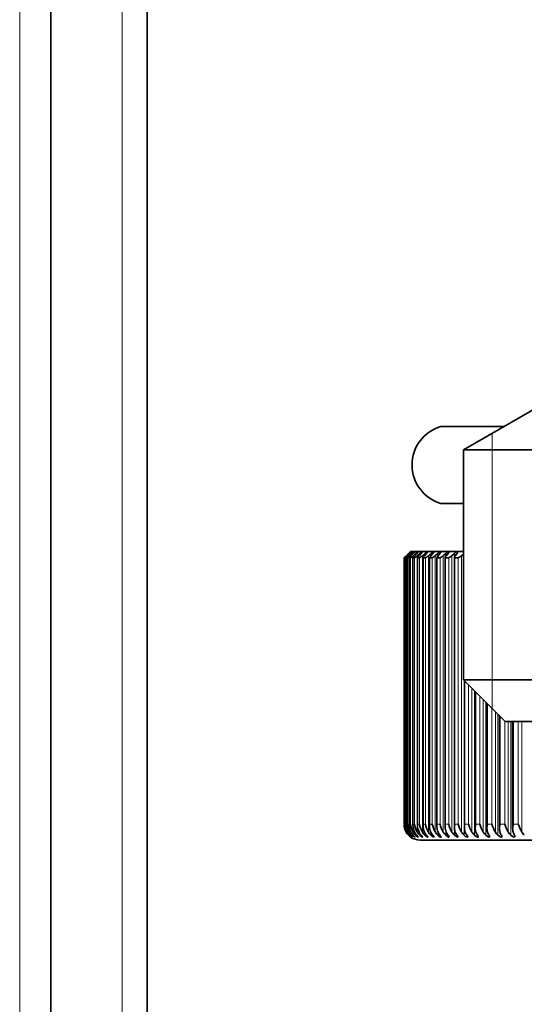
# Model space of a CAD drawing. Extents: x 0 to 420, y 0 to 297.
# Drawn here: x 326 to 332, y 163 to 173 of the extents above; entities that cross this region are included whole.
import ezdxf

# ---------------------------------------------------------------- set-up
doc = ezdxf.new("R2010")
doc.units = 0

msp = doc.modelspace()

# ---------------------------------------------------------------- linework, layer by layer
at = {"color": 7, "lineweight": 13}
for p, q in [((326.376251, 185.704422), (326.376251, 135.531357)), ((327.438843, 183.200806), (327.438843, 114.429474)), ((331.28418, 168.691437), (331.28418, 165.828217)), ((330.368042, 164.628235), (330.368042, 167.394897)), ((330.369843, 164.628235), (330.369843, 167.394897)), ((330.376312, 164.628235), (330.376312, 167.394897)), ((330.381683, 164.628235), (330.381683, 167.394897)), ((330.393158, 167.413467), (330.393158, 167.417175)), ((330.394623, 164.628235), (330.394623, 167.394897)), ((330.403595, 164.628235), (330.403595, 167.394897)), ((330.406372, 167.409515), (330.406372, 167.417175)), ((330.422974, 164.628235), (330.422974, 167.394897)), ((330.429596, 167.405151), (330.429596, 167.417175)), ((330.431915, 167.436218), (330.431915, 167.442062)), ((330.435486, 164.628235), (330.435486, 167.394897)), ((330.455414, 167.433121), (330.455414, 167.442062)), ((330.461273, 164.628235), (330.461273, 167.394897)), ((330.462738, 167.399811), (330.462738, 167.417175)), ((330.477325, 164.628235), (330.477325, 167.394897)), ((330.4888, 167.429871), (330.4888, 167.442062)), ((330.505768, 164.544968), (330.505768, 167.417175)), ((330.50943, 164.628235), (330.50943, 167.394897)), ((330.528992, 164.628235), (330.528992, 167.394897)), ((330.531982, 167.426422), (330.531982, 167.442062)), ((330.558594, 164.544968), (330.558594, 167.417175)), ((330.567413, 164.628235), (330.567413, 167.394897)), ((330.58493, 167.422791), (330.58493, 167.442062)), ((330.590424, 164.628235), (330.590424, 167.394897)), ((330.621124, 164.544968), (330.621124, 167.417175)), ((330.63501, 164.628235), (330.63501, 167.394897)), ((330.647522, 167.418915), (330.647522, 167.442062)), ((330.661469, 164.628235), (330.661469, 167.394897)), ((330.693176, 164.544968), (330.693176, 167.417175)), ((330.712189, 164.628235), (330.712189, 167.394897)), ((330.719604, 167.414719), (330.719604, 167.442062)), ((330.742004, 164.628235), (330.742004, 167.394897)), ((330.774658, 164.544968), (330.774658, 167.417175)), ((330.798706, 164.628235), (330.798706, 167.394897)), ((330.801025, 167.409698), (330.801025, 167.442062)), ((330.831818, 164.628235), (330.831818, 167.394897)), ((330.865387, 164.544968), (330.865387, 167.417175)), ((330.891663, 167.40213), (330.891663, 167.442062)), ((330.89444, 164.628235), (330.89444, 167.394897)), ((330.930786, 164.628235), (330.930786, 167.394897)), ((330.965179, 164.544968), (330.965179, 167.417175)), ((330.991333, 164.512039), (330.991333, 166.121094)), ((330.999176, 164.628235), (330.999176, 166.11322)), ((331.038696, 164.628235), (331.038696, 166.0737)), ((331.073853, 164.544968), (331.073853, 166.038574)), ((331.099792, 164.512039), (331.099792, 166.012619)), ((331.112732, 164.628235), (331.112732, 165.99968)), ((331.155334, 164.628235), (331.155334, 165.957077)), ((331.191162, 164.544968), (331.191162, 165.921265)), ((331.216858, 164.512039), (331.216858, 165.895569)), ((331.234833, 164.628235), (331.234833, 165.877563)), ((331.280426, 164.628235), (331.280426, 165.83197)), ((331.316864, 164.544968), (331.316864, 165.795532)), ((331.342255, 164.512039), (331.342255, 165.770142)), ((331.365265, 164.628235), (331.365265, 165.747147)), ((331.413757, 164.628235), (331.413757, 165.698639)), ((331.450745, 164.544968), (331.450745, 165.694962)), ((331.4758, 164.512039), (331.4758, 165.694962)), ((331.503754, 164.628235), (331.503754, 165.694962)), ((331.555084, 164.628235), (331.555084, 165.694962)), ((331.592499, 164.544968), (331.592499, 165.694962)), ((330.368042, 164.628235), (330.369843, 164.628235)), ((330.376312, 164.628235), (330.381683, 164.628235)), ((330.394623, 164.628235), (330.403595, 164.628235)), ((330.422974, 164.628235), (330.435486, 164.628235)), ((330.461273, 164.628235), (330.477325, 164.628235)), ((330.50943, 164.628235), (330.528992, 164.628235)), ((330.567413, 164.628235), (330.590424, 164.628235)), ((330.63501, 164.628235), (330.661469, 164.628235)), ((330.712189, 164.628235), (330.742004, 164.628235)), ((330.798706, 164.628235), (330.831818, 164.628235)), ((330.89444, 164.628235), (330.930786, 164.628235)), ((330.999176, 164.628235), (331.038696, 164.628235)), ((331.112732, 164.628235), (331.155334, 164.628235)), ((331.234833, 164.628235), (331.280426, 164.628235)), ((331.365265, 164.628235), (331.413757, 164.628235)), ((331.503754, 164.628235), (331.555084, 164.628235)), ((330.393158, 164.544968), (330.393158, 164.551758)), ((330.406372, 164.544968), (330.406372, 164.559937)), ((330.429596, 164.544968), (330.429596, 164.570618)), ((330.431915, 164.512039), (330.431915, 164.518372)), ((330.455414, 164.512039), (330.455414, 164.522018)), ((330.462738, 164.544968), (330.462738, 164.588058)), ((330.4888, 164.512039), (330.4888, 164.526077)), ((330.531982, 164.512039), (330.531982, 164.530655)), ((330.58493, 164.512039), (330.58493, 164.535889)), ((330.647522, 164.512039), (330.647522, 164.541992)), ((330.719604, 164.512039), (330.719604, 164.549454)), ((330.801025, 164.512039), (330.801025, 164.559631)), ((330.891663, 164.512039), (330.891663, 164.579315))]:
    msp.add_line(p, q, dxfattribs=at)
at = {"color": 7, "lineweight": 35}
for p, q in [((326.700836, 184.850876), (326.700836, 135.531357)), ((327.700836, 182.707397), (327.700836, 114.429474)), ((331.867523, 169.028229), (330.984192, 168.518234)), ((330.750854, 168.761566), (331.40567, 168.761566)), ((330.984192, 168.518234), (333.266022, 168.518234)), ((330.984192, 168.518234), (330.984192, 166.128235)), ((330.750854, 167.961563), (330.984283, 167.961563)), ((330.434204, 167.461563), (330.414795, 167.442062)), ((330.434204, 167.461563), (330.414795, 167.442062)), ((330.438599, 167.461563), (330.418365, 167.442062)), ((330.439728, 167.461563), (330.421173, 167.442062)), ((330.452911, 167.461563), (330.431915, 167.442062)), ((330.434204, 167.461563), (330.438599, 167.461563)), ((330.4552, 167.461563), (330.437531, 167.442062)), ((330.439728, 167.461563), (330.452911, 167.461563)), ((330.452911, 167.461563), (330.455353, 167.461563)), ((330.4552, 167.461563), (330.477142, 167.461563)), ((330.477142, 167.461563), (330.480591, 167.461563)), ((330.48056, 167.461563), (330.5112, 167.461563)), ((330.5112, 167.461563), (330.515961, 167.461563)), ((330.515747, 167.461563), (330.555054, 167.461563)), ((330.555054, 167.461563), (330.56076, 167.461563)), ((330.56073, 167.461563), (330.608582, 167.461563)), ((330.608582, 167.461563), (330.615601, 167.461563)), ((330.615356, 167.461563), (330.671722, 167.461563)), ((330.671722, 167.461563), (330.679443, 167.461563)), ((330.679596, 167.461563), (330.744293, 167.461563)), ((330.744293, 167.461563), (330.753265, 167.461563)), ((330.753235, 167.461563), (330.826202, 167.461563)), ((330.826202, 167.461563), (330.836182, 167.461563)), ((330.836182, 167.461563), (330.917236, 167.461563)), ((330.917236, 167.461563), (330.928284, 167.461563)), ((330.928284, 167.461563), (330.984192, 167.461563)), ((330.368042, 167.394897), (330.389954, 167.417175)), ((330.368042, 167.394897), (330.389954, 167.417175)), ((330.368042, 167.394897), (330.369843, 167.394897)), ((330.368042, 164.627151), (330.368042, 167.394897)), ((330.369843, 167.394897), (330.393158, 167.417175)), ((330.376251, 164.623825), (330.376251, 167.394943)), ((330.376312, 167.394897), (330.381683, 167.394897)), ((330.414795, 167.442062), (330.389954, 167.417175)), ((330.414795, 167.442062), (330.389954, 167.417175)), ((330.418365, 167.442062), (330.393158, 167.417175)), ((330.39444, 164.620483), (330.39444, 167.395081)), ((330.394623, 167.394897), (330.403595, 167.394897)), ((330.421173, 167.442062), (330.39679, 167.417175)), ((330.431915, 167.442062), (330.406372, 167.417175)), ((330.437531, 167.442062), (330.413605, 167.417175)), ((330.422974, 167.394897), (330.422607, 167.395264)), ((330.422607, 164.617172), (330.422607, 167.395264)), ((330.422974, 167.394897), (330.435486, 167.394897)), ((330.455414, 167.442062), (330.429596, 167.417175)), ((330.463806, 167.442062), (330.44043, 167.417175)), ((330.461273, 167.394897), (330.460632, 167.395508)), ((330.460632, 164.613861), (330.460632, 167.395508)), ((330.461273, 167.394897), (330.477325, 167.394897)), ((330.4888, 167.442062), (330.462738, 167.417175)), ((330.499969, 167.442062), (330.477173, 167.417175)), ((330.477325, 167.394897), (330.505768, 167.417175)), ((330.531982, 167.442062), (330.505768, 167.417175)), ((330.50943, 167.394897), (330.508484, 167.395844)), ((330.508484, 164.61055), (330.508484, 167.395844)), ((330.50943, 167.394897), (330.528992, 167.394897)), ((330.545929, 167.442062), (330.523743, 167.417175)), ((330.528992, 167.394897), (330.558594, 167.417175)), ((330.58493, 167.442062), (330.558594, 167.417175)), ((330.566071, 164.607269), (330.566071, 167.39621)), ((330.567413, 167.394897), (330.590424, 167.394897)), ((330.601593, 167.442062), (330.580078, 167.417175)), ((330.590424, 167.394897), (330.621124, 167.417175)), ((330.647522, 167.442062), (330.621124, 167.417175)), ((330.63324, 164.603989), (330.63324, 167.396667)), ((330.63501, 167.394897), (330.661469, 167.394897)), ((330.66687, 167.442062), (330.646057, 167.417175)), ((330.661469, 167.394897), (330.693176, 167.417175)), ((330.719604, 167.442062), (330.693176, 167.417175)), ((330.7099, 164.600739), (330.7099, 167.397186)), ((330.712189, 167.394897), (330.742004, 167.394897)), ((330.741608, 167.442062), (330.721527, 167.417175)), ((330.742004, 167.394897), (330.774658, 167.417175)), ((330.801025, 167.442062), (330.774658, 167.417175)), ((330.795837, 164.597504), (330.795837, 167.397751)), ((330.798706, 167.394897), (330.831818, 167.394897)), ((330.825653, 167.442062), (330.806366, 167.417175)), ((330.831818, 167.394897), (330.865387, 167.417175)), ((330.891663, 167.442062), (330.865387, 167.417175)), ((330.89093, 164.594299), (330.89093, 167.398376)), ((330.89444, 167.394897), (330.930786, 167.394897)), ((330.918854, 167.442062), (330.900391, 167.417175)), ((330.930786, 167.394897), (330.965179, 167.417175)), ((330.9841, 167.435211), (330.965179, 167.417175)), ((330.984192, 166.128235), (333.266022, 166.128235)), ((331.417511, 165.694885), (330.984192, 166.128235)), ((331.417511, 165.694885), (330.984192, 166.128235)), ((331.417511, 165.694885), (330.984192, 166.128235)), ((331.417511, 165.694885), (330.984192, 166.128235)), ((331.417511, 165.694885), (330.984192, 166.128235)), ((331.417511, 165.694885), (330.984192, 166.128235)), ((330.994965, 164.59111), (330.994965, 166.117432)), ((331.107758, 164.587952), (331.107758, 166.004654)), ((331.229065, 164.584839), (331.229065, 165.883362)), ((331.358612, 164.581757), (331.358612, 165.753799)), ((331.417511, 165.694885), (333.473785, 165.694885)), ((331.496185, 164.578705), (331.496185, 165.694962)), ((330.376312, 164.628235), (330.376251, 164.623825)), ((330.394623, 164.628235), (330.39444, 164.620483)), ((330.422974, 164.628235), (330.422607, 164.617172)), ((330.461273, 164.628235), (330.460632, 164.613861)), ((330.50943, 164.628235), (330.508484, 164.61055)), ((330.567413, 164.628235), (330.566071, 164.607269)), ((330.437531, 164.512039), (330.456696, 164.493118)), ((330.53418, 164.461563), (335.367523, 164.461563))]:
    msp.add_line(p, q, dxfattribs=at)
for points in [[(330.481659, 164.49324), (330.481262, 164.493027), (330.48056, 164.49321), (330.478271, 164.494263), (330.455414, 164.512039)], [(330.463806, 164.512039), (330.480713, 164.49469), (330.481537, 164.493591), (330.481659, 164.49324)], [(330.516479, 164.493393), (330.516174, 164.493042), (330.515625, 164.493057), (330.513824, 164.493622), (330.494446, 164.506805), (330.4888, 164.512039)], [(330.499969, 164.512039), (330.51178, 164.49939), (330.515686, 164.494995), (330.516418, 164.49379), (330.516479, 164.493393)], [(330.561188, 164.493637), (330.560883, 164.493134), (330.560394, 164.493027), (330.558685, 164.493347), (330.554138, 164.495361), (330.531982, 164.512039)], [(330.545929, 164.512039), (330.556824, 164.499817), (330.560394, 164.495407), (330.561096, 164.49411), (330.561188, 164.493637)], [(330.615601, 164.493896), (330.61554, 164.49353), (330.615326, 164.493271), (330.614838, 164.493073), (330.61319, 164.493195), (330.609619, 164.494431), (330.58493, 164.512039)], [(330.601593, 164.512039), (330.612579, 164.499054), (330.614838, 164.495895), (330.615448, 164.49469), (330.615601, 164.493896)], [(330.679688, 164.494232), (330.679596, 164.493729), (330.679321, 164.493362), (330.67865, 164.493073), (330.676453, 164.493225), (330.671112, 164.495178), (330.647522, 164.512039)], [(330.66687, 164.512039), (330.676941, 164.499466), (330.679535, 164.495071), (330.679688, 164.494232)], [(330.753265, 164.494598), (330.753113, 164.493896), (330.752716, 164.493408), (330.751709, 164.493073), (330.748444, 164.493439), (330.740753, 164.496552), (330.719604, 164.512039)], [(330.836182, 164.49501), (330.835938, 164.493973), (330.835022, 164.493256), (330.833801, 164.493027), (330.829834, 164.493622), (330.819031, 164.498383), (330.801025, 164.512039)], [(330.928314, 164.495483), (330.928131, 164.494431), (330.927032, 164.493378), (330.926239, 164.493134), (330.924194, 164.493057), (330.919281, 164.494171), (330.891663, 164.512039)], [(331.029449, 164.496002), (331.028992, 164.494324), (331.028107, 164.493561), (331.027313, 164.49324), (331.025146, 164.493027), (331.019989, 164.493973), (331.007416, 164.499649), (330.991333, 164.512039)], [(331.139404, 164.496582), (331.139099, 164.49501), (331.138123, 164.493866), (331.136536, 164.493195), (331.13324, 164.493103), (331.124512, 164.495453), (331.099792, 164.512039)], [(331.257904, 164.497208), (331.257202, 164.494736), (331.254944, 164.493332), (331.251526, 164.493042), (331.242371, 164.495209), (331.216858, 164.512039)], [(331.384796, 164.497879), (331.384033, 164.495148), (331.381714, 164.4935), (331.378174, 164.493027), (331.368622, 164.494995), (331.342255, 164.512039)], [(331.519745, 164.49852), (331.518951, 164.495544), (331.51651, 164.493668), (331.512817, 164.493042), (331.502838, 164.494797), (331.4758, 164.512039)]]:
    msp.add_lwpolyline(points, dxfattribs=at)
for centre, radius, start, end in [((330.867523, 168.361557), 0.416667, 106.260204, 253.739796), ((330.675964, 167.219528), 0.31327, 129.401472, 134.742502), ((330.322418, 167.581558), 0.198573, 315.390522, 322.808408), ((330.66217, 167.266693), 0.246567, 127.766598, 134.674159), ((330.400024, 167.540253), 0.140029, 315.507895, 325.781606), ((330.67746, 167.294708), 0.207012, 126.264735, 134.629804), ((330.470856, 167.515533), 0.104915, 315.620542, 329.010127), ((330.711945, 167.313339), 0.180768, 124.884722, 134.612701), ((330.542938, 167.499237), 0.081772, 315.731386, 332.507498), ((330.761353, 167.326721), 0.161997, 123.616261, 134.62602), ((330.61969, 167.487869), 0.065577, 315.847594, 336.284215), ((330.823547, 167.336914), 0.14781, 122.449951, 134.672752), ((330.702789, 167.479584), 0.053776, 315.982071, 340.346057), ((330.897278, 167.345001), 0.136618, 121.37727, 134.755739), ((330.79306, 167.473358), 0.044935, 316.154851, 344.692083), ((330.981659, 167.351685), 0.127471, 120.390499, 134.877644), ((330.890991, 167.468597), 0.038184, 316.394057, 349.312549), ((330.571228, 167.232468), 0.253907, 133.362299, 140.196381), ((330.219788, 167.595276), 0.257791, 308.935651, 316.333624), ((330.526825, 167.296677), 0.165162, 133.215094, 143.37955), ((330.2995, 167.538788), 0.177875, 305.881864, 316.929992), ((330.517212, 167.334045), 0.112913, 132.724864, 147.098137), ((330.361298, 167.509796), 0.137077, 302.848191, 317.603739), ((330.537231, 167.352066), 0.088326, 132.694443, 150.435777), ((330.573761, 167.363419), 0.073158, 132.943758, 153.594453), ((330.623596, 167.371262), 0.062981, 133.460503, 156.545654), ((330.567261, 167.396088), 0.001212, 174.276675, 275.811286), ((330.685028, 167.377136), 0.055624, 134.227998, 159.33218), ((330.634827, 167.396469), 0.001584, 172.81563, 277.391198), ((330.757294, 167.381699), 0.050126, 135.234276, 161.927611), ((330.711914, 167.396927), 0.002043, 172.956659, 277.312514), ((330.839813, 167.385406), 0.045898, 136.466551, 164.325158), ((330.798401, 167.39743), 0.002558, 173.082854, 277.223742), ((330.932159, 167.388489), 0.042608, 137.904989, 166.494972), ((330.894043, 167.39801), 0.003131, 173.199104, 277.121255), ((330.532837, 164.627106), 0.164795, 179.61164, 209.897755), ((330.532837, 164.627106), 0.164795, 179.61164, 209.897755), ((330.539642, 164.630981), 0.169849, 180.928136, 210.420988), ((330.536316, 164.623352), 0.160051, 179.832269, 209.327748), ((330.557037, 164.635056), 0.175505, 182.230953, 210.879676), ((330.549988, 164.619675), 0.155506, 179.69904, 208.718181), ((330.585022, 164.639374), 0.181811, 183.516504, 211.275021), ((330.573761, 164.616058), 0.151144, 179.581861, 208.067073), ((330.623596, 164.643951), 0.188828, 184.781469, 211.608307), ((330.607635, 164.612534), 0.146959, 179.484353, 207.377784), ((330.672791, 164.648849), 0.196626, 186.022828, 211.8809), ((330.651459, 164.609055), 0.142941, 179.39985, 206.644727), ((330.732574, 164.654083), 0.205293, 187.237892, 212.094207), ((330.7052, 164.605637), 0.139086, 179.330565, 205.869979), ((330.802948, 164.659698), 0.214932, 188.424227, 212.24958), ((330.802399, 164.603699), 0.169164, 171.662885, 179.900885), ((330.768646, 164.602295), 0.135385, 179.281811, 205.05888), ((330.883911, 164.665771), 0.225674, 189.57969, 212.348413), ((330.880127, 164.600311), 0.170257, 170.561134, 179.85418), ((330.841736, 164.598999), 0.131836, 179.242783, 204.200721), ((330.975433, 164.672348), 0.237674, 190.70241, 212.392031), ((330.967316, 164.596893), 0.171495, 169.473235, 179.795509), ((330.924286, 164.595764), 0.128431, 179.225912, 203.30822), ((331.077545, 164.67952), 0.25113, 191.790746, 212.381676), ((331.063812, 164.59346), 0.172882, 168.400746, 179.723738), ((331.190308, 164.687393), 0.266285, 192.843319, 212.318551), ((331.169373, 164.590012), 0.174423, 167.345194, 179.637609), ((331.313782, 164.696091), 0.283451, 193.858913, 212.203791), ((331.283875, 164.586533), 0.176125, 166.308112, 179.535743), ((331.44812, 164.70578), 0.303025, 194.836505, 212.038432), ((331.407013, 164.583023), 0.177996, 165.291015, 179.416557), ((331.593567, 164.71669), 0.325521, 195.775191, 211.823499), ((331.538605, 164.579483), 0.180042, 164.295351, 179.278696), ((331.750488, 164.72908), 0.351621, 196.674181, 211.559936), ((331.678406, 164.575897), 0.182273, 163.322555, 179.121178), ((331.919434, 164.743332), 0.382238, 197.532681, 211.248725), ((330.534241, 164.627914), 0.166426, 209.895105, 224.128345), ((330.537079, 164.629028), 0.166679, 210.287349, 224.578591), ((330.541504, 164.626678), 0.166201, 209.447905, 223.611026), ((330.550049, 164.630005), 0.166938, 210.624979, 224.963513), ((330.558899, 164.62532), 0.16603, 208.945435, 223.024627), ((330.535553, 164.629196), 0.16827, 224.128672, 233.98831), ((330.509583, 164.59906), 0.12601, 223.655764, 237.377327), ((330.591278, 164.6772), 0.237113, 224.15643, 230.845248), ((330.573029, 164.630844), 0.167184, 210.908254, 225.284641), ((330.505371, 164.580383), 0.10022, 222.935671, 240.846667), ((330.53418, 164.62822), 0.166665, 234.213665, 270.000114), ((330.586426, 164.623871), 0.165943, 208.387409, 222.366962), ((330.606018, 164.631531), 0.167403, 211.137475, 225.543259), ((330.624023, 164.622314), 0.165975, 207.77358, 221.635626), ((330.648956, 164.63205), 0.167582, 211.312874, 225.740406), ((330.671661, 164.620667), 0.166167, 207.103757, 220.828011), ((330.701691, 164.632431), 0.167712, 211.434643, 225.8769), ((330.729309, 164.618973), 0.166569, 206.377844, 219.941411), ((330.76416, 164.632645), 0.167787, 211.502904, 225.953276), ((330.796875, 164.617218), 0.167235, 205.595856, 218.972918), ((330.836212, 164.63269), 0.167804, 211.517739, 225.969859), ((330.874329, 164.615417), 0.168232, 204.757969, 217.919621), ((330.70108, 164.470581), 0.057662, 24.717094, 45.655307), ((330.917725, 164.632568), 0.167761, 211.479162, 225.926733), ((330.961517, 164.613602), 0.169641, 203.864553, 216.778542), ((330.789032, 164.476105), 0.051008, 21.848057, 44.463251), ((331.008514, 164.632294), 0.167661, 211.387132, 225.823679), ((331.016113, 164.59259), 0.125168, 179.215489, 202.366023), ((331.058441, 164.611771), 0.171557, 202.916181, 215.546786), ((330.885071, 164.480484), 0.04596, 19.130472, 43.058937), ((331.108398, 164.631836), 0.167508, 211.241553, 225.660315), ((331.117035, 164.589447), 0.122042, 179.218358, 201.381588), ((331.164948, 164.60994), 0.174096, 201.91366, 214.221565), ((330.989258, 164.484009), 0.042121, 16.625743, 41.453651), ((331.217194, 164.631241), 0.16731, 211.042262, 225.435957), ((331.226837, 164.586365), 0.119051, 179.233521, 200.355065), ((331.281036, 164.608139), 0.177405, 200.858109, 212.800353), ((331.101685, 164.487), 0.039058, 14.259181, 39.64417), ((331.334686, 164.630493), 0.167077, 210.78904, 225.149704), ((331.345276, 164.583344), 0.116193, 179.259544, 199.286605), ((331.406616, 164.606354), 0.181667, 199.750921, 211.280977), ((331.222229, 164.489563), 0.036635, 12.081035, 37.648921), ((331.460632, 164.629593), 0.166824, 210.48164, 224.800394), ((331.472107, 164.580353), 0.113465, 179.295116, 198.176481), ((331.541687, 164.60463), 0.187118, 198.593819, 209.661758), ((331.350708, 164.491821), 0.034711, 10.096699, 35.483669), ((331.594818, 164.62854), 0.166565, 210.119777, 224.386649), ((331.607056, 164.577423), 0.110867, 179.33902, 197.025116), ((331.686279, 164.602966), 0.194068, 197.388864, 207.941616), ((331.487335, 164.493958), 0.032803, 8.013513, 33.315843), ((331.736969, 164.62738), 0.166321, 209.703149, 223.906814)]:
    msp.add_arc(centre, radius, start, end, dxfattribs=at)

doc.saveas('drawing.dxf')
